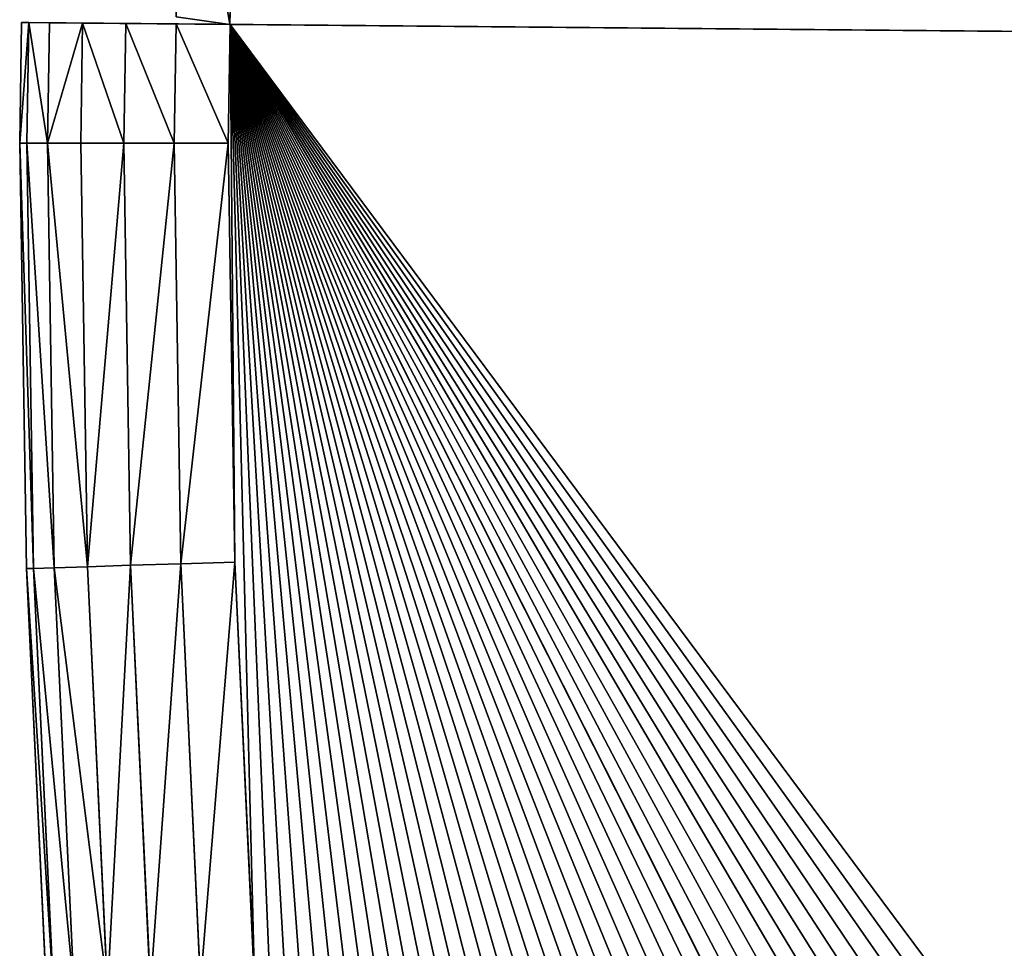
# Model space of a CAD drawing. Extents: x -742 to 2873, y -827 to 3827.
# Drawn here: x -650 to -603, y 2961 to 3006 of the extents above; entities that cross this region are included whole.
import ezdxf

# ---------------------------------------------------------------- set-up
doc = ezdxf.new("R2010")
doc.units = 0
doc.header["$LTSCALE"] = 25.4
doc.layers.get('0').update_dxf_attribs({"color": 13, "linetype": 'CONTINUOUS'})

# ---------------------------------------------------------------- blocks, each defined once
blk = doc.blocks.new('GROUP_1')
at = {"color": 0}
for p, q in [((1296.479, 27.448, 2.929), (1295.341, 47.744, 2.929)), ((1296.479, 27.448, 2.929), (1295.341, 47.744, 2.929)), ((1295.341, 47.744, 427.071), (1296.479, 27.448, 427.071)), ((1295.341, 47.744, 427.071), (1296.479, 27.448, 427.071)), ((1298.067, 27.512, 5), (1296.926, 47.858, 5)), ((1298.067, 27.512, 5), (1296.926, 47.858, 5)), ((1296.926, 47.858, 425), (1298.067, 27.512, 425)), ((1296.926, 47.858, 425), (1298.067, 27.512, 425)), ((1299.066, 27.552, 7.412), (1297.922, 47.929, 7.412)), ((1299.066, 27.552, 7.412), (1297.922, 47.929, 7.412)), ((1297.922, 47.929, 422.588), (1299.066, 27.552, 422.588)), ((1297.922, 47.929, 422.588), (1299.066, 27.552, 422.588)), ((1299.406, 27.566, 420), (1298.262, 47.954, 420)), ((1298.262, 47.954, 10), (1299.406, 27.566, 10)), ((1298.262, 47.954, 10), (1299.406, 27.566, 10)), ((1299.406, 27.566, 420), (1298.262, 47.954, 420)), ((1291.999, 27.267, 0.341), (1290.869, 47.422, 0.341)), ((1291.999, 27.267, 0.341), (1290.869, 47.422, 0.341)), ((1290.869, 47.422, 429.659), (1291.999, 27.267, 429.659)), ((1290.869, 47.422, 429.659), (1291.999, 27.267, 429.659)), ((1294.41, 27.364, 1.34), (1293.275, 47.595, 1.34)), ((1294.41, 27.364, 1.34), (1293.275, 47.595, 1.34)), ((1293.275, 47.595, 428.66), (1294.41, 27.364, 428.66)), ((1293.275, 47.595, 428.66), (1294.41, 27.364, 428.66)), ((1289.413, 27.163), (1288.287, 47.237)), ((1289.413, 27.163), (1288.287, 47.237)), ((1288.287, 47.237, 430), (1289.413, 27.163, 430)), ((1288.287, 47.237, 430), (1289.413, 27.163, 430)), ((1296.479, 27.448, 2.929), (1294.41, 27.364, 1.34)), ((1296.479, 27.448, 2.929), (1294.41, 27.364, 1.34)), ((1296.479, 27.448, 427.071), (1294.41, 27.364, 428.66)), ((1296.479, 27.448, 427.071), (1294.41, 27.364, 428.66)), ((1298.067, 27.512, 5), (1296.479, 27.448, 2.929)), ((1298.067, 27.512, 5), (1296.479, 27.448, 2.929)), ((1298.067, 27.512, 425), (1296.479, 27.448, 427.071)), ((1298.067, 27.512, 425), (1296.479, 27.448, 427.071)), ((1296.98, 7.127, 2.929), (1296.479, 27.448, 2.929)), ((1296.98, 7.127, 2.929), (1296.479, 27.448, 2.929)), ((1296.479, 27.448, 427.071), (1296.98, 7.127, 427.071)), ((1296.479, 27.448, 427.071), (1296.98, 7.127, 427.071)), ((1299.066, 27.552, 7.412), (1298.067, 27.512, 5)), ((1299.066, 27.552, 7.412), (1298.067, 27.512, 5)), ((1299.066, 27.552, 422.588), (1298.067, 27.512, 425)), ((1299.066, 27.552, 422.588), (1298.067, 27.512, 425)), ((1298.569, 7.141, 5), (1298.067, 27.512, 5)), ((1298.569, 7.141, 5), (1298.067, 27.512, 5)), ((1298.067, 27.512, 425), (1298.569, 7.141, 425)), ((1298.067, 27.512, 425), (1298.569, 7.141, 425)), ((1299.406, 27.566, 10), (1299.066, 27.552, 7.412)), ((1299.406, 27.566, 10), (1299.066, 27.552, 7.412)), ((1299.406, 27.566, 420), (1299.066, 27.552, 422.588)), ((1299.406, 27.566, 420), (1299.066, 27.552, 422.588)), ((1299.568, 7.15, 7.412), (1299.066, 27.552, 7.412)), ((1299.568, 7.15, 7.412), (1299.066, 27.552, 7.412)), ((1299.066, 27.552, 422.588), (1299.568, 7.15, 422.588)), ((1299.066, 27.552, 422.588), (1299.568, 7.15, 422.588)), ((1299.406, 27.566, 10), (1299.406, 27.566, 420)), ((1299.406, 27.566, 10), (1299.406, 27.566, 420)), ((1299.909, 7.153, 420), (1299.406, 27.566, 420)), ((1299.406, 27.566, 10), (1299.909, 7.153, 10)), ((1299.406, 27.566, 10), (1299.909, 7.153, 10)), ((1299.909, 7.153, 420), (1299.406, 27.566, 420)), ((1291.999, 27.267, 0.341), (1289.413, 27.163)), ((1291.999, 27.267, 0.341), (1289.413, 27.163)), ((1291.999, 27.267, 429.659), (1289.413, 27.163, 430)), ((1291.999, 27.267, 429.659), (1289.413, 27.163, 430)), ((1289.908, 7.064), (1289.413, 27.163)), ((1289.908, 7.064), (1289.413, 27.163)), ((1289.413, 27.163, 430), (1289.908, 7.064, 430)), ((1289.413, 27.163, 430), (1289.908, 7.064, 430)), ((1294.41, 27.364, 1.34), (1291.999, 27.267, 0.341)), ((1294.41, 27.364, 1.34), (1291.999, 27.267, 0.341)), ((1294.41, 27.364, 428.66), (1291.999, 27.267, 429.659)), ((1294.41, 27.364, 428.66), (1291.999, 27.267, 429.659)), ((1292.496, 7.087, 0.341), (1291.999, 27.267, 0.341)), ((1292.496, 7.087, 0.341), (1291.999, 27.267, 0.341)), ((1291.999, 27.267, 429.659), (1292.496, 7.087, 429.659)), ((1291.999, 27.267, 429.659), (1292.496, 7.087, 429.659)), ((1294.908, 7.108, 1.34), (1294.41, 27.364, 1.34)), ((1294.908, 7.108, 1.34), (1294.41, 27.364, 1.34)), ((1294.41, 27.364, 428.66), (1294.908, 7.108, 428.66)), ((1294.41, 27.364, 428.66), (1294.908, 7.108, 428.66)), ((10.098, 15.75), (10, 1.354)), ((10, 1.354, 430), (10.098, 15.75, 430)), ((10.098, 15.75), (10, 1.354)), ((10, 1.354, 430), (10.098, 15.75, 430)), ((1294.908, 7.108, 1.34), (1292.496, 7.087, 0.341)), ((1294.908, 7.108, 1.34), (1292.496, 7.087, 0.341)), ((1294.908, 7.108, 428.66), (1292.496, 7.087, 429.659)), ((1294.908, 7.108, 428.66), (1292.496, 7.087, 429.659)), ((1294.869, 1.354, 1.34), (1294.908, 7.108, 1.34)), ((1294.869, 1.354, 1.34), (1294.908, 7.108, 1.34)), ((1294.908, 7.108, 428.66), (1294.869, 1.354, 428.66)), ((1294.908, 7.108, 428.66), (1294.869, 1.354, 428.66)), ((1296.98, 7.127, 2.929), (1294.908, 7.108, 1.34)), ((1296.98, 7.127, 2.929), (1294.908, 7.108, 1.34)), ((1296.98, 7.127, 427.071), (1294.908, 7.108, 428.66)), ((1296.98, 7.127, 427.071), (1294.908, 7.108, 428.66)), ((1296.941, 1.354, 2.929), (1296.98, 7.127, 2.929)), ((1296.941, 1.354, 2.929), (1296.98, 7.127, 2.929)), ((1296.98, 7.127, 427.071), (1296.941, 1.354, 427.071)), ((1296.98, 7.127, 427.071), (1296.941, 1.354, 427.071)), ((1298.569, 7.141, 5), (1296.98, 7.127, 2.929)), ((1298.569, 7.141, 5), (1296.98, 7.127, 2.929)), ((1298.569, 7.141, 425), (1296.98, 7.127, 427.071)), ((1298.569, 7.141, 425), (1296.98, 7.127, 427.071)), ((1298.53, 1.354, 5), (1298.569, 7.141, 5)), ((1298.53, 1.354, 5), (1298.569, 7.141, 5)), ((1298.569, 7.141, 425), (1298.53, 1.354, 425)), ((1298.569, 7.141, 425), (1298.53, 1.354, 425)), ((1299.568, 7.15, 7.412), (1298.569, 7.141, 5)), ((1299.568, 7.15, 7.412), (1298.569, 7.141, 5)), ((1299.568, 7.15, 422.588), (1298.569, 7.141, 425)), ((1299.568, 7.15, 422.588), (1298.569, 7.141, 425)), ((1299.529, 1.354, 7.412), (1299.568, 7.15, 7.412)), ((1299.529, 1.354, 7.412), (1299.568, 7.15, 7.412)), ((1299.568, 7.15, 422.588), (1299.529, 1.354, 422.588)), ((1299.568, 7.15, 422.588), (1299.529, 1.354, 422.588)), ((1299.909, 7.153, 10), (1299.568, 7.15, 7.412)), ((1299.909, 7.153, 10), (1299.568, 7.15, 7.412)), ((1299.909, 7.153, 420), (1299.568, 7.15, 422.588)), ((1299.909, 7.153, 420), (1299.568, 7.15, 422.588)), ((1299.87, 1.354, 420), (1299.909, 7.153, 420)), ((1299.909, 7.153, 10), (1299.87, 1.354, 10)), ((1299.909, 7.153, 10), (1299.87, 1.354, 10)), ((1299.87, 1.354, 420), (1299.909, 7.153, 420)), ((1299.909, 7.153, 10), (1299.909, 7.153, 420)), ((1299.909, 7.153, 10), (1299.909, 7.153, 420)), ((1289.869, 1.354), (1289.908, 7.064)), ((1289.869, 1.354), (1289.908, 7.064)), ((1289.908, 7.064, 430), (1289.869, 1.354, 430)), ((1289.908, 7.064, 430), (1289.869, 1.354, 430)), ((1292.496, 7.087, 0.341), (1289.908, 7.064)), ((1292.496, 7.087, 0.341), (1289.908, 7.064)), ((1292.496, 7.087, 429.659), (1289.908, 7.064, 430)), ((1292.496, 7.087, 429.659), (1289.908, 7.064, 430)), ((1292.458, 1.354, 0.341), (1292.496, 7.087, 0.341)), ((1292.458, 1.354, 0.341), (1292.496, 7.087, 0.341)), ((1292.496, 7.087, 429.659), (1292.458, 1.354, 429.659)), ((1292.496, 7.087, 429.659), (1292.458, 1.354, 429.659)), ((10, 1.354), (7.414, 1.695, 0.341)), ((7.414, 1.695, 429.659), (10, 1.354, 430)), ((10, 1.354), (7.414, 1.695, 0.341)), ((7.414, 1.695, 429.659), (10, 1.354, 430)), ((10, 1.354), (487.904, 1.354)), ((10, 1.354, 430), (487.904, 1.354, 430)), ((10, 1.354), (10, 1.354, 430)), ((10, 1.354), (487.904, 1.354)), ((10, 1.354, 430), (487.904, 1.354, 430)), ((10, 1.354), (10, 1.354, 430)), ((1289.869, 1.354), (811.966, 1.354)), ((811.966, 1.354, 430), (1289.869, 1.354, 430)), ((1289.869, 1.354), (811.966, 1.354)), ((811.966, 1.354, 430), (1289.869, 1.354, 430)), ((1292.458, 1.354, 0.341), (1289.869, 1.354)), ((1289.869, 1.354, 430), (1292.458, 1.354, 429.659)), ((1292.458, 1.354, 0.341), (1289.869, 1.354)), ((1289.869, 1.354, 430), (1292.458, 1.354, 429.659)), ((1294.869, 1.354, 1.34), (1292.458, 1.354, 0.341)), ((1294.869, 1.354, 1.34), (1292.458, 1.354, 0.341)), ((1292.458, 1.354, 429.659), (1294.869, 1.354, 428.66)), ((1292.458, 1.354, 429.659), (1294.869, 1.354, 428.66)), ((1296.941, 1.354, 2.929), (1294.869, 1.354, 1.34)), ((1296.941, 1.354, 2.929), (1294.869, 1.354, 1.34)), ((1294.869, 1.354, 428.66), (1296.941, 1.354, 427.071)), ((1294.869, 1.354, 428.66), (1296.941, 1.354, 427.071)), ((1298.53, 1.354, 5), (1296.941, 1.354, 2.929)), ((1298.53, 1.354, 5), (1296.941, 1.354, 2.929)), ((1296.941, 1.354, 427.071), (1298.53, 1.354, 425)), ((1296.941, 1.354, 427.071), (1298.53, 1.354, 425)), ((1299.529, 1.354, 7.412), (1298.53, 1.354, 5)), ((1299.529, 1.354, 7.412), (1298.53, 1.354, 5)), ((1298.53, 1.354, 425), (1299.529, 1.354, 422.588)), ((1298.53, 1.354, 425), (1299.529, 1.354, 422.588)), ((1299.87, 1.354, 10), (1299.529, 1.354, 7.412)), ((1299.87, 1.354, 10), (1299.529, 1.354, 7.412)), ((1299.529, 1.354, 422.588), (1299.87, 1.354, 420)), ((1299.529, 1.354, 422.588), (1299.87, 1.354, 420)), ((1299.87, 1.354, 420), (1299.87, 1.354, 10)), ((1299.87, 1.354, 420), (1299.87, 1.354, 10))]:
    blk.add_line(p, q, dxfattribs=at)
mesh = blk.add_polyface(dxfattribs=at)
corners = [(10.098, 15.75), (487.904, 1.354), (10, 1.354), (10.866, 35.841), (12.264, 55.897), (14.292, 75.9), (16.947, 95.829), (20.227, 115.665), (24.129, 135.389), (28.648, 154.979), (33.78, 174.419), (39.52, 193.687), (45.862, 212.766), (52.801, 231.636), (60.329, 250.279), (68.439, 268.676), (77.122, 286.809), (86.371, 304.661), (96.177, 322.213), (106.528, 339.449), (117.416, 356.351), (128.83, 372.902), (140.757, 389.087), (153.188, 404.89), (166.108, 420.294), (179.506, 435.284), (193.368, 449.847), (207.681, 463.967), (222.43, 477.63), (237.601, 490.823), (253.179, 503.533), (269.149, 515.748), (285.494, 527.455), (302.2, 538.643), (319.248, 549.3), (336.622, 559.417), (354.306, 568.983), (372.282, 577.989), (390.531, 586.425), (409.037, 594.285), (427.78, 601.559), (446.742, 608.241), (465.905, 614.324), (485.25, 619.802), (504.757, 624.67), (489.899, 26.702), (495.834, 51.425), (505.564, 74.915), (524.408, 628.922), (518.849, 96.594), (535.362, 115.928), (544.182, 632.555), (554.695, 132.44), (564.061, 635.566), (576.374, 145.725), (584.024, 637.95), (599.864, 155.455), (604.053, 639.706), (624.588, 161.39), (624.126, 640.833), (644.226, 641.328), (649.935, 163.385), (664.33, 641.191), (675.282, 161.39), (684.421, 640.423), (700.005, 155.455), (704.478, 639.025), (723.495, 145.725), (724.481, 636.997), (745.174, 132.44), (744.41, 634.342), (764.246, 631.062), (764.508, 115.928), (783.969, 627.16), (781.021, 96.594), (794.305, 74.915), (803.56, 622.642), (804.035, 51.425), (822.999, 617.51), (809.971, 26.702), (811.966, 1.354), (1289.869, 1.354), (842.268, 611.769), (861.346, 605.427), (880.216, 598.488), (898.859, 590.96), (917.256, 582.85), (935.39, 574.167), (953.241, 564.918), (970.794, 555.113), (988.029, 544.761), (1004.931, 533.873), (1021.483, 522.459), (1037.668, 510.532), (1053.47, 498.101), (1068.874, 485.181), (1083.865, 471.783), (1098.427, 457.921), (1112.547, 443.608), (1126.21, 428.859), (1139.404, 413.688), (1152.114, 398.11), (1164.328, 382.14), (1176.035, 365.795), (1187.223, 349.09), (1197.88, 332.041), (1207.997, 314.667), (1217.563, 296.983), (1226.569, 279.008), (1235.006, 260.758), (1242.865, 242.253), (1250.139, 223.509), (1256.821, 204.547), (1262.904, 185.384), (1268.382, 166.039), (1273.25, 146.532), (1277.503, 126.882), (1281.136, 107.107), (1284.146, 87.229), (1286.531, 67.265), (1288.287, 47.237), (1289.413, 27.163), (1289.908, 7.064)]
mesh.append_faces([[corners[k] for k in face] for face in [(0, 1, 2), (81, 121, 122)]], dxfattribs={"vtx0": -1, "color": 0})
mesh.append_faces([[corners[k] for k in face] for face in [(1, 44, 45), (45, 44, 46), (46, 44, 47), (47, 48, 49), (49, 48, 50), (50, 51, 52), (52, 53, 54), (54, 55, 56), (56, 57, 58), (58, 60, 61), (61, 62, 63), (63, 64, 65), (65, 66, 67), (67, 68, 69), (69, 71, 72), (72, 73, 74), (74, 73, 75), (75, 76, 77), (77, 78, 79), (79, 78, 80), (80, 78, 81)]], dxfattribs={"vtx0": -1, "vtx1": -1, "color": 0})
mesh.append_faces([[corners[k] for k in face] for face in [(1, 0, 3), (1, 3, 4), (1, 4, 5), (1, 5, 6), (1, 6, 7), (1, 7, 8), (1, 8, 9), (1, 9, 10), (1, 10, 11), (1, 11, 12), (1, 12, 13), (1, 13, 14), (1, 14, 15), (1, 15, 16), (1, 16, 17), (1, 17, 18), (1, 18, 19), (1, 19, 20), (1, 20, 21), (1, 21, 22), (1, 22, 23), (1, 23, 24), (1, 24, 25), (1, 25, 26), (1, 26, 27), (1, 27, 28), (1, 28, 29), (1, 29, 30), (1, 30, 31), (1, 31, 32), (1, 32, 33), (1, 33, 34), (1, 34, 35), (1, 35, 36), (1, 36, 37), (1, 37, 38), (1, 38, 39), (1, 39, 40), (1, 40, 41), (1, 41, 42), (1, 42, 43), (1, 43, 44), (47, 44, 48), (50, 48, 51), (52, 51, 53), (54, 53, 55), (56, 55, 57), (58, 57, 59), (58, 59, 60), (61, 60, 62), (63, 62, 64), (65, 64, 66), (67, 66, 68), (69, 68, 70), (69, 70, 71), (72, 71, 73), (75, 73, 76), (77, 76, 78), (81, 78, 82), (81, 82, 83), (81, 83, 84), (81, 84, 85), (81, 85, 86), (81, 86, 87), (81, 87, 88), (81, 88, 89), (81, 89, 90), (81, 90, 91), (81, 91, 92), (81, 92, 93), (81, 93, 94), (81, 94, 95), (81, 95, 96), (81, 96, 97), (81, 97, 98), (81, 98, 99), (81, 99, 100), (81, 100, 101), (81, 101, 102), (81, 102, 103), (81, 103, 104), (81, 104, 105), (81, 105, 106), (81, 106, 107), (81, 107, 108), (81, 108, 109), (81, 109, 110), (81, 110, 111), (81, 111, 112), (81, 112, 113), (81, 113, 114), (81, 114, 115), (81, 115, 116), (81, 116, 117), (81, 117, 118), (81, 118, 119), (81, 119, 120), (81, 120, 121)]], dxfattribs={"vtx0": -1, "vtx2": -1, "color": 0})
mesh = blk.add_polyface(dxfattribs=at)
corners = [(487.904, 1.354, 430), (10.098, 15.75, 430), (10, 1.354, 430), (10.866, 35.841, 430), (12.264, 55.897, 430), (14.292, 75.9, 430), (16.947, 95.829, 430), (20.227, 115.665, 430), (24.129, 135.389, 430), (28.648, 154.979, 430), (33.78, 174.419, 430), (39.52, 193.687, 430), (45.862, 212.766, 430), (52.801, 231.636, 430), (60.329, 250.279, 430), (68.439, 268.676, 430), (77.122, 286.809, 430), (86.371, 304.661, 430), (96.177, 322.213, 430), (106.528, 339.449, 430), (117.416, 356.351, 430), (128.83, 372.902, 430), (140.757, 389.087, 430), (153.188, 404.89, 430), (166.108, 420.294, 430), (179.506, 435.284, 430), (193.368, 449.847, 430), (207.681, 463.967, 430), (222.43, 477.63, 430), (237.601, 490.823, 430), (253.179, 503.533, 430), (269.149, 515.748, 430), (285.494, 527.455, 430), (302.2, 538.643, 430), (319.248, 549.3, 430), (336.622, 559.417, 430), (354.306, 568.983, 430), (372.282, 577.989, 430), (390.531, 586.425, 430), (409.037, 594.285, 430), (427.78, 601.559, 430), (446.742, 608.241, 430), (465.905, 614.324, 430), (485.25, 619.802, 430), (504.757, 624.67, 430), (489.899, 26.702, 430), (495.834, 51.425, 430), (505.564, 74.915, 430), (524.408, 628.922, 430), (518.849, 96.594, 430), (535.362, 115.928, 430), (544.182, 632.555, 430), (554.695, 132.44, 430), (564.061, 635.566, 430), (576.374, 145.725, 430), (584.024, 637.95, 430), (599.864, 155.455, 430), (604.053, 639.706, 430), (624.588, 161.39, 430), (624.126, 640.833, 430), (644.226, 641.328, 430), (649.935, 163.385, 430), (664.33, 641.191, 430), (675.282, 161.39, 430), (684.421, 640.423, 430), (700.005, 155.455, 430), (704.478, 639.025, 430), (723.495, 145.725, 430), (724.481, 636.997, 430), (745.174, 132.44, 430), (744.41, 634.342, 430), (764.246, 631.062, 430), (764.508, 115.928, 430), (783.969, 627.16, 430), (781.021, 96.594, 430), (794.305, 74.915, 430), (803.56, 622.642, 430), (804.035, 51.425, 430), (822.999, 617.51, 430), (809.971, 26.702, 430), (811.966, 1.354, 430), (1289.869, 1.354, 430), (842.268, 611.769, 430), (861.346, 605.427, 430), (880.216, 598.488, 430), (898.859, 590.96, 430), (917.256, 582.85, 430), (935.39, 574.167, 430), (953.241, 564.918, 430), (970.794, 555.113, 430), (988.029, 544.761, 430), (1004.931, 533.873, 430), (1021.483, 522.459, 430), (1037.668, 510.532, 430), (1053.47, 498.101, 430), (1068.874, 485.181, 430), (1083.865, 471.783, 430), (1098.427, 457.921, 430), (1112.547, 443.608, 430), (1126.21, 428.859, 430), (1139.404, 413.688, 430), (1152.114, 398.11, 430), (1164.328, 382.14, 430), (1176.035, 365.795, 430), (1187.223, 349.09, 430), (1197.88, 332.041, 430), (1207.997, 314.667, 430), (1217.563, 296.983, 430), (1226.569, 279.008, 430), (1235.006, 260.758, 430), (1242.865, 242.253, 430), (1250.139, 223.509, 430), (1256.821, 204.547, 430), (1262.904, 185.384, 430), (1268.382, 166.039, 430), (1273.25, 146.532, 430), (1277.503, 126.882, 430), (1281.136, 107.107, 430), (1284.146, 87.229, 430), (1286.531, 67.265, 430), (1288.287, 47.237, 430), (1289.413, 27.163, 430), (1289.908, 7.064, 430)]
mesh.append_faces([[corners[k] for k in face] for face in [(0, 1, 2), (121, 81, 122)]], dxfattribs={"vtx0": -1, "color": 0})
mesh.append_faces([[corners[k] for k in face] for face in [(1, 0, 3), (3, 0, 4), (4, 0, 5), (5, 0, 6), (6, 0, 7), (7, 0, 8), (8, 0, 9), (9, 0, 10), (10, 0, 11), (11, 0, 12), (12, 0, 13), (13, 0, 14), (14, 0, 15), (15, 0, 16), (16, 0, 17), (17, 0, 18), (18, 0, 19), (19, 0, 20), (20, 0, 21), (21, 0, 22), (22, 0, 23), (23, 0, 24), (24, 0, 25), (25, 0, 26), (26, 0, 27), (27, 0, 28), (28, 0, 29), (29, 0, 30), (30, 0, 31), (31, 0, 32), (32, 0, 33), (33, 0, 34), (34, 0, 35), (35, 0, 36), (36, 0, 37), (37, 0, 38), (38, 0, 39), (39, 0, 40), (40, 0, 41), (41, 0, 42), (42, 0, 43), (43, 0, 44), (44, 47, 48), (48, 50, 51), (51, 52, 53), (53, 54, 55), (55, 56, 57), (57, 58, 59), (59, 58, 60), (60, 61, 62), (62, 63, 64), (64, 65, 66), (66, 67, 68), (68, 69, 70), (70, 69, 71), (71, 72, 73), (73, 75, 76), (76, 77, 78), (78, 81, 82), (82, 81, 83), (83, 81, 84), (84, 81, 85), (85, 81, 86), (86, 81, 87), (87, 81, 88), (88, 81, 89), (89, 81, 90), (90, 81, 91), (91, 81, 92), (92, 81, 93), (93, 81, 94), (94, 81, 95), (95, 81, 96), (96, 81, 97), (97, 81, 98), (98, 81, 99), (99, 81, 100), (100, 81, 101), (101, 81, 102), (102, 81, 103), (103, 81, 104), (104, 81, 105), (105, 81, 106), (106, 81, 107), (107, 81, 108), (108, 81, 109), (109, 81, 110), (110, 81, 111), (111, 81, 112), (112, 81, 113), (113, 81, 114), (114, 81, 115), (115, 81, 116), (116, 81, 117), (117, 81, 118), (118, 81, 119), (119, 81, 120), (120, 81, 121)]], dxfattribs={"vtx0": -1, "vtx1": -1, "color": 0})
mesh.append_faces([[corners[k] for k in face] for face in [(44, 0, 45), (44, 45, 46), (44, 46, 47), (48, 47, 49), (48, 49, 50), (51, 50, 52), (53, 52, 54), (55, 54, 56), (57, 56, 58), (60, 58, 61), (62, 61, 63), (64, 63, 65), (66, 65, 67), (68, 67, 69), (71, 69, 72), (73, 72, 74), (73, 74, 75), (76, 75, 77), (78, 77, 79), (78, 79, 80), (78, 80, 81)]], dxfattribs={"vtx0": -1, "vtx2": -1, "color": 0})
mesh = blk.add_polyface(dxfattribs=at)
corners = [(1295.341, 47.744, 2.929), (1294.41, 27.364, 1.34), (1293.275, 47.595, 1.34), (1296.479, 27.448, 2.929)]
mesh.append_faces([[corners[k] for k in face] for face in [(0, 1, 2), (1, 0, 3)]], dxfattribs={"vtx0": -1, "color": 0})
mesh = blk.add_polyface(dxfattribs=at)
corners = [(1294.41, 27.364, 428.66), (1295.341, 47.744, 427.071), (1293.275, 47.595, 428.66), (1296.479, 27.448, 427.071)]
mesh.append_faces([[corners[k] for k in face] for face in [(0, 1, 2), (1, 0, 3)]], dxfattribs={"vtx0": -1, "color": 0})
mesh = blk.add_polyface(dxfattribs=at)
corners = [(1295.341, 47.744, 2.929), (1298.067, 27.512, 5), (1296.479, 27.448, 2.929), (1296.926, 47.858, 5)]
mesh.append_faces([[corners[k] for k in face] for face in [(0, 1, 2), (1, 0, 3)]], dxfattribs={"vtx0": -1, "color": 0})
mesh = blk.add_polyface(dxfattribs=at)
corners = [(1298.067, 27.512, 425), (1295.341, 47.744, 427.071), (1296.479, 27.448, 427.071), (1296.926, 47.858, 425)]
mesh.append_faces([[corners[k] for k in face] for face in [(0, 1, 2), (1, 0, 3)]], dxfattribs={"vtx0": -1, "color": 0})
mesh = blk.add_polyface(dxfattribs=at)
corners = [(1296.926, 47.858, 5), (1299.066, 27.552, 7.412), (1298.067, 27.512, 5), (1297.922, 47.929, 7.412)]
mesh.append_faces([[corners[k] for k in face] for face in [(0, 1, 2), (1, 0, 3)]], dxfattribs={"vtx0": -1, "color": 0})
mesh = blk.add_polyface(dxfattribs=at)
corners = [(1299.066, 27.552, 422.588), (1296.926, 47.858, 425), (1298.067, 27.512, 425), (1297.922, 47.929, 422.588)]
mesh.append_faces([[corners[k] for k in face] for face in [(0, 1, 2), (1, 0, 3)]], dxfattribs={"vtx0": -1, "color": 0})
mesh = blk.add_polyface(dxfattribs=at)
corners = [(1297.922, 47.929, 7.412), (1299.406, 27.566, 10), (1299.066, 27.552, 7.412), (1298.262, 47.954, 10)]
mesh.append_faces([[corners[k] for k in face] for face in [(0, 1, 2), (1, 0, 3)]], dxfattribs={"vtx0": -1, "color": 0})
mesh = blk.add_polyface(dxfattribs=at)
corners = [(1299.406, 27.566, 420), (1297.922, 47.929, 422.588), (1299.066, 27.552, 422.588), (1298.262, 47.954, 420)]
mesh.append_faces([[corners[k] for k in face] for face in [(0, 1, 2), (1, 0, 3)]], dxfattribs={"vtx0": -1, "color": 0})
mesh = blk.add_polyface(dxfattribs=at)
corners = [(1298.262, 47.954, 10), (1299.406, 27.566, 420), (1299.406, 27.566, 10), (1298.262, 47.954, 420)]
mesh.append_faces([[corners[k] for k in face] for face in [(0, 1, 2), (1, 0, 3)]], dxfattribs={"vtx0": -1, "color": 0})
mesh = blk.add_polyface(dxfattribs=at)
corners = [(1290.869, 47.422, 0.341), (1289.413, 27.163), (1288.287, 47.237), (1291.999, 27.267, 0.341)]
mesh.append_faces([[corners[k] for k in face] for face in [(0, 1, 2), (1, 0, 3)]], dxfattribs={"vtx0": -1, "color": 0})
mesh = blk.add_polyface(dxfattribs=at)
corners = [(1289.413, 27.163, 430), (1290.869, 47.422, 429.659), (1288.287, 47.237, 430), (1291.999, 27.267, 429.659)]
mesh.append_faces([[corners[k] for k in face] for face in [(0, 1, 2), (1, 0, 3)]], dxfattribs={"vtx0": -1, "color": 0})
mesh = blk.add_polyface(dxfattribs=at)
corners = [(1293.275, 47.595, 1.34), (1291.999, 27.267, 0.341), (1290.869, 47.422, 0.341), (1294.41, 27.364, 1.34)]
mesh.append_faces([[corners[k] for k in face] for face in [(0, 1, 2), (1, 0, 3)]], dxfattribs={"vtx0": -1, "color": 0})
mesh = blk.add_polyface(dxfattribs=at)
corners = [(1291.999, 27.267, 429.659), (1293.275, 47.595, 428.66), (1290.869, 47.422, 429.659), (1294.41, 27.364, 428.66)]
mesh.append_faces([[corners[k] for k in face] for face in [(0, 1, 2), (1, 0, 3)]], dxfattribs={"vtx0": -1, "color": 0})
mesh = blk.add_polyface(dxfattribs=at)
corners = [(1296.479, 27.448, 2.929), (1294.908, 7.108, 1.34), (1294.41, 27.364, 1.34), (1296.98, 7.127, 2.929)]
mesh.append_faces([[corners[k] for k in face] for face in [(0, 1, 2), (1, 0, 3)]], dxfattribs={"vtx0": -1, "color": 0})
mesh = blk.add_polyface(dxfattribs=at)
corners = [(1294.908, 7.108, 428.66), (1296.479, 27.448, 427.071), (1294.41, 27.364, 428.66), (1296.98, 7.127, 427.071)]
mesh.append_faces([[corners[k] for k in face] for face in [(0, 1, 2), (1, 0, 3)]], dxfattribs={"vtx0": -1, "color": 0})
mesh = blk.add_polyface(dxfattribs=at)
corners = [(1296.479, 27.448, 2.929), (1298.569, 7.141, 5), (1296.98, 7.127, 2.929), (1298.067, 27.512, 5)]
mesh.append_faces([[corners[k] for k in face] for face in [(0, 1, 2), (1, 0, 3)]], dxfattribs={"vtx0": -1, "color": 0})
mesh = blk.add_polyface(dxfattribs=at)
corners = [(1298.569, 7.141, 425), (1296.479, 27.448, 427.071), (1296.98, 7.127, 427.071), (1298.067, 27.512, 425)]
mesh.append_faces([[corners[k] for k in face] for face in [(0, 1, 2), (1, 0, 3)]], dxfattribs={"vtx0": -1, "color": 0})
mesh = blk.add_polyface(dxfattribs=at)
corners = [(1298.067, 27.512, 5), (1299.568, 7.15, 7.412), (1298.569, 7.141, 5), (1299.066, 27.552, 7.412)]
mesh.append_faces([[corners[k] for k in face] for face in [(0, 1, 2), (1, 0, 3)]], dxfattribs={"vtx0": -1, "color": 0})
mesh = blk.add_polyface(dxfattribs=at)
corners = [(1299.568, 7.15, 422.588), (1298.067, 27.512, 425), (1298.569, 7.141, 425), (1299.066, 27.552, 422.588)]
mesh.append_faces([[corners[k] for k in face] for face in [(0, 1, 2), (1, 0, 3)]], dxfattribs={"vtx0": -1, "color": 0})
mesh = blk.add_polyface(dxfattribs=at)
corners = [(1299.066, 27.552, 7.412), (1299.909, 7.153, 10), (1299.568, 7.15, 7.412), (1299.406, 27.566, 10)]
mesh.append_faces([[corners[k] for k in face] for face in [(0, 1, 2), (1, 0, 3)]], dxfattribs={"vtx0": -1, "color": 0})
mesh = blk.add_polyface(dxfattribs=at)
corners = [(1299.909, 7.153, 420), (1299.066, 27.552, 422.588), (1299.568, 7.15, 422.588), (1299.406, 27.566, 420)]
mesh.append_faces([[corners[k] for k in face] for face in [(0, 1, 2), (1, 0, 3)]], dxfattribs={"vtx0": -1, "color": 0})
mesh = blk.add_polyface(dxfattribs=at)
corners = [(1299.406, 27.566, 10), (1299.909, 7.153, 420), (1299.909, 7.153, 10), (1299.406, 27.566, 420)]
mesh.append_faces([[corners[k] for k in face] for face in [(0, 1, 2), (1, 0, 3)]], dxfattribs={"vtx0": -1, "color": 0})
mesh = blk.add_polyface(dxfattribs=at)
corners = [(1291.999, 27.267, 0.341), (1289.908, 7.064), (1289.413, 27.163), (1292.496, 7.087, 0.341)]
mesh.append_faces([[corners[k] for k in face] for face in [(0, 1, 2), (1, 0, 3)]], dxfattribs={"vtx0": -1, "color": 0})
mesh = blk.add_polyface(dxfattribs=at)
corners = [(1289.908, 7.064, 430), (1291.999, 27.267, 429.659), (1289.413, 27.163, 430), (1292.496, 7.087, 429.659)]
mesh.append_faces([[corners[k] for k in face] for face in [(0, 1, 2), (1, 0, 3)]], dxfattribs={"vtx0": -1, "color": 0})
mesh = blk.add_polyface(dxfattribs=at)
corners = [(1294.41, 27.364, 1.34), (1292.496, 7.087, 0.341), (1291.999, 27.267, 0.341), (1294.908, 7.108, 1.34)]
mesh.append_faces([[corners[k] for k in face] for face in [(0, 1, 2), (1, 0, 3)]], dxfattribs={"vtx0": -1, "color": 0})
mesh = blk.add_polyface(dxfattribs=at)
corners = [(1292.496, 7.087, 429.659), (1294.41, 27.364, 428.66), (1291.999, 27.267, 429.659), (1294.908, 7.108, 428.66)]
mesh.append_faces([[corners[k] for k in face] for face in [(0, 1, 2), (1, 0, 3)]], dxfattribs={"vtx0": -1, "color": 0})
mesh = blk.add_polyface(dxfattribs=at)
corners = [(7.51, 15.808, 0.341), (10, 1.354), (7.414, 1.695, 0.341), (10.098, 15.75)]
mesh.append_faces([[corners[k] for k in face] for face in [(0, 1, 2), (1, 0, 3)]], dxfattribs={"vtx0": -1, "color": 0})
mesh = blk.add_polyface(dxfattribs=at)
corners = [(10, 1.354, 430), (7.51, 15.808, 429.659), (7.414, 1.695, 429.659), (10.098, 15.75, 430)]
mesh.append_faces([[corners[k] for k in face] for face in [(0, 1, 2), (1, 0, 3)]], dxfattribs={"vtx0": -1, "color": 0})
mesh = blk.add_polyface(dxfattribs=at)
corners = [(1292.496, 7.087, 0.341), (1294.869, 1.354, 1.34), (1292.458, 1.354, 0.341), (1294.908, 7.108, 1.34)]
mesh.append_faces([[corners[k] for k in face] for face in [(0, 1, 2), (1, 0, 3)]], dxfattribs={"vtx0": -1, "color": 0})
mesh = blk.add_polyface(dxfattribs=at)
corners = [(1294.869, 1.354, 428.66), (1292.496, 7.087, 429.659), (1292.458, 1.354, 429.659), (1294.908, 7.108, 428.66)]
mesh.append_faces([[corners[k] for k in face] for face in [(0, 1, 2), (1, 0, 3)]], dxfattribs={"vtx0": -1, "color": 0})
mesh = blk.add_polyface(dxfattribs=at)
corners = [(1294.908, 7.108, 1.34), (1296.941, 1.354, 2.929), (1294.869, 1.354, 1.34), (1296.98, 7.127, 2.929)]
mesh.append_faces([[corners[k] for k in face] for face in [(0, 1, 2), (1, 0, 3)]], dxfattribs={"vtx0": -1, "color": 0})
mesh = blk.add_polyface(dxfattribs=at)
corners = [(1296.941, 1.354, 427.071), (1294.908, 7.108, 428.66), (1294.869, 1.354, 428.66), (1296.98, 7.127, 427.071)]
mesh.append_faces([[corners[k] for k in face] for face in [(0, 1, 2), (1, 0, 3)]], dxfattribs={"vtx0": -1, "color": 0})
mesh = blk.add_polyface(dxfattribs=at)
corners = [(1296.941, 1.354, 2.929), (1298.569, 7.141, 5), (1298.53, 1.354, 5), (1296.98, 7.127, 2.929)]
mesh.append_faces([[corners[k] for k in face] for face in [(0, 1, 2), (1, 0, 3)]], dxfattribs={"vtx0": -1, "color": 0})
mesh = blk.add_polyface(dxfattribs=at)
corners = [(1298.569, 7.141, 425), (1296.941, 1.354, 427.071), (1298.53, 1.354, 425), (1296.98, 7.127, 427.071)]
mesh.append_faces([[corners[k] for k in face] for face in [(0, 1, 2), (1, 0, 3)]], dxfattribs={"vtx0": -1, "color": 0})
mesh = blk.add_polyface(dxfattribs=at)
corners = [(1298.569, 7.141, 5), (1299.529, 1.354, 7.412), (1298.53, 1.354, 5), (1299.568, 7.15, 7.412)]
mesh.append_faces([[corners[k] for k in face] for face in [(0, 1, 2), (1, 0, 3)]], dxfattribs={"vtx0": -1, "color": 0})
mesh = blk.add_polyface(dxfattribs=at)
corners = [(1299.529, 1.354, 422.588), (1298.569, 7.141, 425), (1298.53, 1.354, 425), (1299.568, 7.15, 422.588)]
mesh.append_faces([[corners[k] for k in face] for face in [(0, 1, 2), (1, 0, 3)]], dxfattribs={"vtx0": -1, "color": 0})
mesh = blk.add_polyface(dxfattribs=at)
corners = [(1299.529, 1.354, 7.412), (1299.909, 7.153, 10), (1299.87, 1.354, 10), (1299.568, 7.15, 7.412)]
mesh.append_faces([[corners[k] for k in face] for face in [(0, 1, 2), (1, 0, 3)]], dxfattribs={"vtx0": -1, "color": 0})
mesh = blk.add_polyface(dxfattribs=at)
corners = [(1299.909, 7.153, 420), (1299.529, 1.354, 422.588), (1299.87, 1.354, 420), (1299.568, 7.15, 422.588)]
mesh.append_faces([[corners[k] for k in face] for face in [(0, 1, 2), (1, 0, 3)]], dxfattribs={"vtx0": -1, "color": 0})
mesh = blk.add_polyface(dxfattribs=at)
corners = [(1299.87, 1.354, 10), (1299.909, 7.153, 420), (1299.87, 1.354, 420), (1299.909, 7.153, 10)]
mesh.append_faces([[corners[k] for k in face] for face in [(0, 1, 2), (1, 0, 3)]], dxfattribs={"vtx0": -1, "color": 0})
mesh = blk.add_polyface(dxfattribs=at)
corners = [(1289.908, 7.064), (1292.458, 1.354, 0.341), (1289.869, 1.354), (1292.496, 7.087, 0.341)]
mesh.append_faces([[corners[k] for k in face] for face in [(0, 1, 2), (1, 0, 3)]], dxfattribs={"vtx0": -1, "color": 0})
mesh = blk.add_polyface(dxfattribs=at)
corners = [(1292.458, 1.354, 429.659), (1289.908, 7.064, 430), (1289.869, 1.354, 430), (1292.496, 7.087, 429.659)]
mesh.append_faces([[corners[k] for k in face] for face in [(0, 1, 2), (1, 0, 3)]], dxfattribs={"vtx0": -1, "color": 0})
mesh = blk.add_polyface(dxfattribs=at)
corners = [(10, 1.354, 430), (7.414, 1.695, 0.341), (10, 1.354), (7.414, 1.695, 429.659)]
mesh.append_faces([[corners[k] for k in face] for face in [(0, 1, 2), (1, 0, 3)]], dxfattribs={"vtx0": -1, "color": 0})
mesh = blk.add_polyface(dxfattribs=at)
corners = [(497.935, 1.354, 10), (10, 1.354), (487.904, 1.354), (10, 1.354, 430), (497.935, 1.354, 420), (487.904, 1.354, 430)]
mesh.append_faces([[corners[k] for k in face] for face in [(0, 1, 2), (3, 4, 5)]], dxfattribs={"vtx0": -1, "color": 0})
mesh.append_faces([[corners[k] for k in face] for face in [(1, 0, 3)]], dxfattribs={"vtx0": -1, "vtx1": -1, "color": 0})
mesh.append_faces([[corners[k] for k in face] for face in [(3, 0, 4)]], dxfattribs={"vtx0": -1, "vtx2": -1, "color": 0})
mesh = blk.add_polyface(dxfattribs=at)
corners = [(1292.458, 1.354, 0.341), (811.966, 1.354), (1289.869, 1.354), (809.37, 1.354, 0.341), (1294.869, 1.354, 1.34), (806.95, 1.354, 1.34), (1296.941, 1.354, 2.929), (804.873, 1.354, 2.929), (1298.53, 1.354, 5), (803.279, 1.354, 5), (1299.529, 1.354, 7.412), (802.277, 1.354, 7.412), (1299.87, 1.354, 10), (801.935, 1.354, 10), (1299.87, 1.354, 420), (801.935, 1.354, 420), (1299.529, 1.354, 422.588), (802.277, 1.354, 422.588), (1298.53, 1.354, 425), (803.279, 1.354, 425), (1296.941, 1.354, 427.071), (804.873, 1.354, 427.071), (1294.869, 1.354, 428.66), (806.95, 1.354, 428.66), (1292.458, 1.354, 429.659), (809.37, 1.354, 429.659), (1289.869, 1.354, 430), (811.966, 1.354, 430)]
mesh.append_faces([[corners[k] for k in face] for face in [(0, 1, 2), (25, 26, 27)]], dxfattribs={"vtx0": -1, "color": 0})
mesh.append_faces([[corners[k] for k in face] for face in [(1, 0, 3), (3, 4, 5), (5, 6, 7), (7, 8, 9), (9, 10, 11), (11, 12, 13), (13, 14, 15), (15, 16, 17), (17, 18, 19), (19, 20, 21), (21, 22, 23), (23, 24, 25)]], dxfattribs={"vtx0": -1, "vtx1": -1, "color": 0})
mesh.append_faces([[corners[k] for k in face] for face in [(3, 0, 4), (5, 4, 6), (7, 6, 8), (9, 8, 10), (11, 10, 12), (13, 12, 14), (15, 14, 16), (17, 16, 18), (19, 18, 20), (21, 20, 22), (23, 22, 24), (25, 24, 26)]], dxfattribs={"vtx0": -1, "vtx2": -1, "color": 0})
blk = doc.blocks.new('GROUP_6')
at = {"color": 0, "rotation": 187.6510542524693}
blk.add_blockref('GROUP_1', (-8.449, -233.304, 20), dxfattribs=at)

msp = doc.modelspace()

# ---------------------------------------------------------------- block references
at = {"color": 157}
for p, rotation in [((-691.408, 2774.702, -20), 171.8378240916195), ((691.408, 3225.298, -20), 351.8378240916195)]:
    msp.add_blockref('GROUP_6', p, dxfattribs=dict(at, rotation=rotation))

doc.saveas('drawing.dxf')
